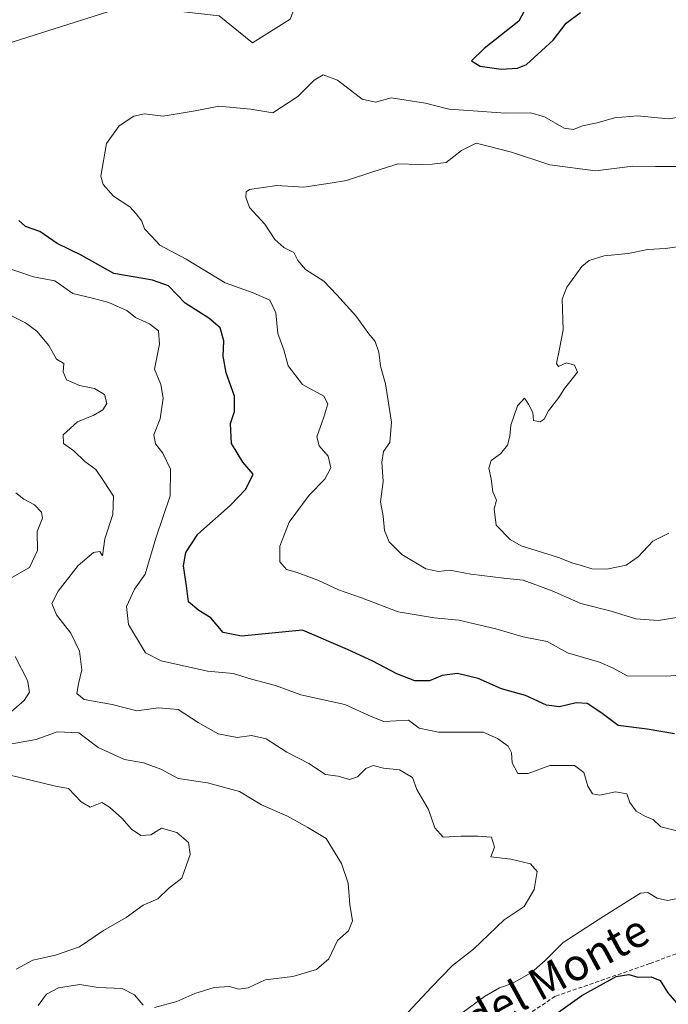
# Model space of a CAD drawing. Units: metres. Extents: x 634376 to 637825, y 4748252 to 4750633.
# Drawn here: x 635177 to 635340, y 4749119 to 4749366 of the extents above; entities that cross this region are included whole.
import ezdxf
from ezdxf.enums import TextEntityAlignment as Align

# ---------------------------------------------------------------- set-up
doc = ezdxf.new("R2010")
doc.units = ezdxf.units.M
doc.header["$MEASUREMENT"] = 0
doc.linetypes.add('TRAZOSX2', pattern=[1.5, 1, -0.5])
for name, color, linetype, lineweight in [('Arbolado forestal CxS', 92, 'Continuous', 0), ('Curva de nivel maestra', 36, 'Continuous', 30), ('Curva de nivel normal', 36, 'Continuous', 0), ('Senda', 19, 'TRAZOSX2', 0), ('Texto cartográfico', 19, 'Continuous', 0)]:
    doc.layers.add(name, color=color, linetype=linetype, lineweight=lineweight)
doc.styles.add('Arial', font='txt', dxfattribs={"height": 0.2})

# ---------------------------------------------------------------- blocks, each defined once
blk = doc.blocks.new('*U169')
at = {"layer": 'Curva de nivel normal', "color": 36, "linetype": 'Continuous', "lineweight": 0}
blk.add_polyline3d([(635174.21, 4749176.24, 895), (635185.65, 4749173.5, 895), (635188.87, 4749172.88, 895), (635192.04, 4749169.55, 895), (635194.35, 4749168.23, 895), (635197.21, 4749169.39, 895), (635199.15, 4749168.2, 895), (635202.27, 4749165.43, 895), (635204.72, 4749162.67, 895), (635207.07, 4749161.06, 895), (635209.59, 4749161.26, 895), (635212.26, 4749162.92, 895), (635216.08, 4749161.86, 895), (635218.98, 4749159.37, 895), (635219.46, 4749156.34, 895), (635217.36, 4749150.39, 895), (635213.98, 4749147.8, 895), (635211.32, 4749145.22, 895), (635207.65, 4749143.6, 895), (635203.32, 4749140.52, 895), (635197.65, 4749137.2, 895), (635191.65, 4749133.12, 895), (635185.65, 4749131.07, 895), (635179.92, 4749129.82, 895), (635175.74, 4749127.51, 895)], dxfattribs=at)
blk = doc.blocks.new('*U176')
at = {"layer": 'Curva de nivel normal', "color": 36, "linetype": 'Continuous', "lineweight": 0}
blk.add_polyline3d([(635272.95, 4749115.42, 885), (635280.08, 4749123.03, 885), (635285.32, 4749128.42, 885), (635290.56, 4749132.54, 885), (635298.28, 4749139.92, 885), (635303.3, 4749143.27, 885), (635305.83, 4749147.52, 885), (635306.6, 4749152.04, 885), (635304.89, 4749154, 885), (635299.98, 4749155.17, 885), (635294.99, 4749155.77, 885), (635295.91, 4749158.16, 885), (635295.09, 4749160.64, 885), (635291.65, 4749160.91, 885), (635287.43, 4749160.94, 885), (635282.97, 4749160.7, 885), (635280.92, 4749163.02, 885), (635279.26, 4749167.66, 885), (635276.38, 4749172.67, 885), (635275.26, 4749175.66, 885), (635272.04, 4749177.54, 885), (635268, 4749178, 885), (635265.38, 4749178.68, 885), (635263.53, 4749177.93, 885), (635261.43, 4749175.8, 885), (635259.42, 4749175.17, 885), (635256.62, 4749176.01, 885), (635253.46, 4749176.44, 885), (635249.26, 4749179.13, 885), (635243.73, 4749182.04, 885), (635238.54, 4749185.36, 885), (635234.8, 4749186.23, 885), (635231.22, 4749185.66, 885), (635226.5, 4749186.6, 885), (635221.47, 4749189.45, 885), (635216.44, 4749192.73, 885), (635211.49, 4749193.14, 885), (635206, 4749192.44, 885), (635199.85, 4749193.95, 885), (635192.78, 4749195.21, 885), (635190.99, 4749196.76, 885), (635191.38, 4749199.15, 885), (635192.22, 4749202.66, 885), (635191.63, 4749207.4, 885), (635189.44, 4749211.88, 885), (635185.86, 4749216.49, 885), (635184.73, 4749219.34, 885), (635186.25, 4749222.48, 885), (635191.27, 4749228.88, 885), (635195.19, 4749232.18, 885), (635196.73, 4749232.38, 885), (635197.38, 4749231.34, 885), (635197.98, 4749235.61, 885), (635199.97, 4749241.74, 885), (635200.15, 4749246.33, 885), (635197.87, 4749249.91, 885), (635195.7, 4749253.04, 885), (635192.96, 4749255.02, 885), (635190.21, 4749257.72, 885), (635187.64, 4749259.53, 885), (635187.54, 4749261.75, 885), (635191.1, 4749264.95, 885), (635195.22, 4749266.65, 885), (635197.5, 4749268.02, 885), (635198.49, 4749269.62, 885), (635197.88, 4749271.82, 885), (635195.41, 4749273.36, 885), (635191.68, 4749274.08, 885), (635188.35, 4749275.5, 885), (635187.53, 4749277.53, 885), (635187.68, 4749279.62, 885), (635185.87, 4749280.72, 885), (635183.93, 4749284.13, 885), (635180.94, 4749287.78, 885), (635178.11, 4749289.82, 885), (635167.85, 4749294.96, 885)], dxfattribs=at)
blk = doc.blocks.new('*U180')
at = {"layer": 'Curva de nivel normal', "color": 36, "linetype": 'Continuous', "lineweight": 0}
blk.add_polyline3d([(635350.16, 4749201.93, 870), (635339.08, 4749201.07, 870), (635329.21, 4749201.22, 870), (635325.65, 4749203.13, 870), (635322.21, 4749204.58, 870), (635314.23, 4749206.98, 870), (635309.08, 4749209.85, 870), (635303.06, 4749211, 870), (635296.23, 4749213.03, 870), (635286.92, 4749215.16, 870), (635280.7, 4749215.72, 870), (635271.65, 4749217.3, 870), (635262.44, 4749220.76, 870), (635256.68, 4749222.76, 870), (635251.49, 4749225.2, 870), (635246.32, 4749227.12, 870), (635243.65, 4749227.86, 870), (635241.98, 4749229.78, 870), (635241.97, 4749233.75, 870), (635244.26, 4749239.74, 870), (635249.3, 4749246.59, 870), (635253.22, 4749250.61, 870), (635254.76, 4749253.46, 870), (635254.13, 4749256.32, 870), (635251.82, 4749258.92, 870), (635251.22, 4749261.21, 870), (635253.04, 4749266.13, 870), (635254.04, 4749269.53, 870), (635253.04, 4749271.42, 870), (635247.65, 4749274.32, 870), (635244.06, 4749279.08, 870), (635242.95, 4749283.05, 870), (635241.43, 4749287.2, 870), (635240.93, 4749292.36, 870), (635239.43, 4749295.54, 870), (635235.24, 4749297.34, 870), (635228.24, 4749299.89, 870), (635218.41, 4749305.84, 870), (635211.83, 4749309.36, 870), (635209.74, 4749311.65, 870), (635207.97, 4749313.41, 870), (635207.3, 4749315.37, 870), (635205.87, 4749317.19, 870), (635204.27, 4749318.94, 870), (635200.18, 4749321.68, 870), (635197.61, 4749324.56, 870), (635196.98, 4749326.68, 870), (635198.4, 4749334.87, 870), (635201.62, 4749339.3, 870), (635205.28, 4749341.74, 870), (635207.98, 4749342.34, 870), (635212.65, 4749341.78, 870), (635220.65, 4749343.11, 870), (635226.65, 4749344.3, 870), (635234.65, 4749343.54, 870), (635240.22, 4749342.58, 870), (635246.49, 4749346.68, 870), (635250.56, 4749350.82, 870), (635252.85, 4749352.16, 870), (635256.48, 4749350.81, 870), (635262.65, 4749346, 870), (635265.98, 4749345.23, 870), (635269.94, 4749346.32, 870), (635278.54, 4749344.98, 870), (635284.38, 4749343.48, 870), (635289.31, 4749343.21, 870), (635298.67, 4749342.5, 870), (635304.98, 4749342.55, 870), (635308.42, 4749341.57, 870), (635313.38, 4749338.74, 870), (635315.75, 4749338.39, 870), (635317.98, 4749339.35, 870), (635321.67, 4749340.04, 870), (635326.05, 4749341.37, 870), (635331.82, 4749341.87, 870), (635339.49, 4749341.08, 870), (635349.16, 4749342.49, 870)], dxfattribs=at)
blk = doc.blocks.new('*U192')
at = {"layer": 'Curva de nivel normal', "color": 36, "linetype": 'Continuous', "lineweight": 0}
for points in [[(635286.79, 4749115.83, 880), (635293.34, 4749120.68, 880), (635297.11, 4749122.8, 880), (635300.33, 4749123.91, 880), (635305.15, 4749126.65, 880), (635308.56, 4749129.72, 880), (635313.13, 4749134.25, 880), (635323.32, 4749140.81, 880), (635332.53, 4749146.62, 880), (635334.41, 4749146.74, 880), (635336.71, 4749145.34, 880), (635339.31, 4749144.8, 880), (635343.18, 4749145.5, 880)], [(635341.65, 4749162.26, 880), (635337.66, 4749163.26, 880), (635335.71, 4749165.08, 880), (635333.76, 4749165.86, 880), (635331.44, 4749167.21, 880), (635329.87, 4749169.39, 880), (635329.12, 4749171.56, 880), (635326.26, 4749172.03, 880), (635322.29, 4749171.24, 880), (635320.51, 4749171.59, 880), (635319.28, 4749173.44, 880), (635318.3, 4749176.9, 880), (635315.99, 4749178.63, 880), (635309.76, 4749178.66, 880), (635304.29, 4749176.68, 880), (635301.7, 4749176.66, 880), (635300.32, 4749179.31, 880), (635300.18, 4749181.87, 880), (635299.28, 4749183.53, 880), (635296.66, 4749185.44, 880), (635293.06, 4749187.05, 880), (635281.79, 4749187.01, 880), (635276.97, 4749188.05, 880), (635274.26, 4749190.03, 880), (635268.1, 4749189.72, 880), (635264.92, 4749191, 880), (635258.32, 4749193.98, 880), (635247.25, 4749196.4, 880), (635240.84, 4749198.75, 880), (635234.87, 4749200.31, 880), (635230.27, 4749201.74, 880), (635223.77, 4749202.35, 880), (635212.12, 4749204.93, 880), (635208.21, 4749206.99, 880), (635203.92, 4749214.04, 880), (635203.48, 4749218.64, 880), (635205.45, 4749222.97, 880), (635208.16, 4749226.75, 880), (635210.8, 4749235.75, 880), (635214.37, 4749246.42, 880), (635214.53, 4749253.09, 880), (635212.54, 4749257.09, 880), (635210.73, 4749259.42, 880), (635210.32, 4749261.75, 880), (635211.88, 4749265.75, 880), (635212.66, 4749270.9, 880), (635212.06, 4749274.33, 880), (635210.44, 4749278.23, 880), (635211.76, 4749284.51, 880), (635211.44, 4749287.84, 880), (635209.25, 4749289.62, 880), (635205.72, 4749291.19, 880), (635203.53, 4749292.98, 880), (635201.56, 4749293.76, 880), (635199.04, 4749294.93, 880), (635195.25, 4749295.93, 880), (635189.97, 4749297.18, 880), (635185.46, 4749300.39, 880), (635180.12, 4749301.42, 880), (635172.19, 4749304.08, 880)]]:
    blk.add_polyline3d(points, dxfattribs=at)
blk = doc.blocks.new('*U193')
at = {"layer": 'Curva de nivel normal', "color": 36, "linetype": 'Continuous', "lineweight": 0}
blk.add_polyline3d([(635346.36, 4749309.57, 860), (635338.84, 4749308.53, 860), (635334.4, 4749308.24, 860), (635329.42, 4749307.28, 860), (635323.38, 4749306.69, 860), (635319.69, 4749305.49, 860), (635317.8, 4749304, 860), (635314.03, 4749298.8, 860), (635312.88, 4749295.75, 860), (635313.1, 4749288.09, 860), (635312.16, 4749283.35, 860), (635311.42, 4749279.66, 860), (635311.91, 4749278.88, 860), (635313.93, 4749279.76, 860), (635315.93, 4749279.17, 860), (635316.69, 4749277.42, 860), (635313.48, 4749273.35, 860), (635312.07, 4749271.09, 860), (635309.41, 4749267.75, 860), (635308.35, 4749265.66, 860), (635307.36, 4749264.95, 860), (635305.7, 4749265.34, 860), (635305.47, 4749267.34, 860), (635304.45, 4749269.44, 860), (635303.42, 4749270.9, 860), (635301.64, 4749269.04, 860), (635299.98, 4749264.16, 860), (635299.76, 4749261.37, 860), (635299.17, 4749259.12, 860), (635297.42, 4749256.93, 860), (635295.03, 4749255.31, 860), (635294.47, 4749253.34, 860), (635295.04, 4749250.7, 860), (635295.47, 4749247.37, 860), (635296.39, 4749245.34, 860), (635295.77, 4749243.09, 860), (635296.32, 4749239.04, 860), (635299.8, 4749235.43, 860), (635302.57, 4749233.8, 860), (635311.97, 4749230.9, 860), (635315.58, 4749229.52, 860), (635317.71, 4749228.93, 860), (635320.28, 4749228.06, 860), (635324.06, 4749228, 860), (635328.98, 4749229.02, 860), (635331.98, 4749231.1, 860), (635335.65, 4749235, 860), (635339.63, 4749237, 860)], dxfattribs=at)
blk = doc.blocks.new('*U219')
at = {"layer": 'Curva de nivel normal', "color": 36, "linetype": 'Continuous', "lineweight": 0}
blk.add_polyline3d([(635342.15, 4749215.92, 865), (635337.02, 4749215.12, 865), (635331.41, 4749215.54, 865), (635325.2, 4749217.4, 865), (635317.53, 4749219.32, 865), (635310.39, 4749222.5, 865), (635303.1, 4749225.21, 865), (635298.25, 4749225.72, 865), (635289.93, 4749226.71, 865), (635284.69, 4749227.75, 865), (635281.77, 4749227.37, 865), (635278.62, 4749228.1, 865), (635272.57, 4749231.68, 865), (635269.42, 4749234.87, 865), (635268.28, 4749237.68, 865), (635267.87, 4749241.27, 865), (635267.22, 4749244.92, 865), (635267.88, 4749250.03, 865), (635267.58, 4749254.88, 865), (635267.99, 4749257.51, 865), (635269.62, 4749259.78, 865), (635269.97, 4749264.88, 865), (635268.51, 4749274.5, 865), (635267.22, 4749278.98, 865), (635266.79, 4749282.5, 865), (635265.92, 4749285.12, 865), (635264.31, 4749287.04, 865), (635261.06, 4749291.57, 865), (635256.28, 4749296.88, 865), (635252.98, 4749300.34, 865), (635248.42, 4749303.28, 865), (635246.46, 4749305.48, 865), (635245.48, 4749307.47, 865), (635242.97, 4749308.74, 865), (635240.69, 4749310.79, 865), (635238.16, 4749314.6, 865), (635234.32, 4749318.77, 865), (635233.42, 4749321.38, 865), (635233.5, 4749322.72, 865), (635234.37, 4749323.32, 865), (635241.17, 4749324.35, 865), (635247.96, 4749323.88, 865), (635254.56, 4749324.92, 865), (635258.7, 4749325.59, 865), (635265.6, 4749327.81, 865), (635271.71, 4749329.78, 865), (635276.99, 4749329.59, 865), (635280.25, 4749329.67, 865), (635283.7, 4749330.1, 865), (635287.56, 4749333.09, 865), (635291.3, 4749334.93, 865), (635294.29, 4749334.18, 865), (635300.18, 4749332.72, 865), (635309.78, 4749329.55, 865), (635321.24, 4749328.06, 865), (635330.64, 4749329.2, 865), (635336.32, 4749329.11, 865), (635343.09, 4749329.07, 865)], dxfattribs=at)
blk = doc.blocks.new('*U230')
at = {"layer": 'Curva de nivel maestra', "color": 36, "linetype": 'Continuous', "lineweight": 30}
for points in [[(635308.45, 4749114.22, 875), (635317.81, 4749120.94, 875), (635326.4, 4749125.67, 875), (635329.62, 4749126.2, 875), (635331.88, 4749125.53, 875), (635335.26, 4749125.61, 875), (635337.49, 4749124.65, 875), (635339.44, 4749121.54, 875), (635341.59, 4749119.1, 875)], [(635341.09, 4749186.6, 875), (635334.18, 4749187.76, 875), (635326.94, 4749188.7, 875), (635322.55, 4749191.98, 875), (635319.11, 4749194.21, 875), (635316.35, 4749194.4, 875), (635312.18, 4749193.4, 875), (635308.92, 4749193.84, 875), (635303.63, 4749196.25, 875), (635297.65, 4749197.93, 875), (635291.76, 4749200.51, 875), (635286.58, 4749201.78, 875), (635282.69, 4749201.24, 875), (635279.51, 4749199.96, 875), (635275.83, 4749199.97, 875), (635271.31, 4749201.72, 875), (635265.33, 4749204.88, 875), (635258.94, 4749207.8, 875), (635247.65, 4749212.63, 875), (635232.3, 4749211.12, 875), (635227.76, 4749212.11, 875), (635224.63, 4749215.74, 875), (635221.6, 4749217.57, 875), (635219.03, 4749219.75, 875), (635218.55, 4749223.75, 875), (635217.76, 4749228.78, 875), (635218.35, 4749232.19, 875), (635221.33, 4749236.78, 875), (635229.48, 4749243.93, 875), (635233.44, 4749248.06, 875), (635235.3, 4749251.84, 875), (635232.7, 4749254.87, 875), (635229.82, 4749259.54, 875), (635229.57, 4749264.56, 875), (635230.56, 4749267.61, 875), (635230.54, 4749271.46, 875), (635228.5, 4749277.3, 875), (635227.71, 4749281.5, 875), (635227.9, 4749285.33, 875), (635226.94, 4749288.62, 875), (635224.1, 4749291.04, 875), (635218.2, 4749294.75, 875), (635213.98, 4749299.12, 875), (635209.95, 4749300.6, 875), (635200.23, 4749302.2, 875), (635192.09, 4749306.85, 875), (635186.02, 4749309.73, 875), (635181.65, 4749312.82, 875), (635178.09, 4749314.07, 875), (635176.43, 4749315.52, 875)], [(635306.03, 4749373.2, 875), (635301.98, 4749365.62, 875), (635293.25, 4749358.75, 875), (635290.06, 4749355.64, 875), (635292.24, 4749354.31, 875), (635297.59, 4749353.52, 875), (635301.68, 4749353.8, 875), (635303.92, 4749354.76, 875), (635310.64, 4749360.81, 875), (635313.91, 4749365.1, 875), (635317.45, 4749367.75, 875)]]:
    blk.add_polyline3d(points, dxfattribs=at)

msp = doc.modelspace()

# ---------------------------------------------------------------- linework, layer by layer
at = {"layer": 'Arbolado forestal CxS', "color": 92, "linetype": 'Continuous', "lineweight": 0}
for points in [[(635431.3, 4749334.86, 859.58), (635325.24, 4749387.96, 873.82), (635305.5, 4749389.98, 875.1), (635296.27, 4749378.31, 873.5), (635281.22, 4749370.93, 872.59), (635275.29, 4749379.03, 872.78), (635264.32, 4749385.73, 876.33), (635251.09, 4749381.57, 876.29), (635248.08, 4749375.14, 874.19), (635244.51, 4749366.15, 872.04), (635235.13, 4749360.19, 870.79), (635226.7, 4749366.96, 871.35), (635203.77, 4749369.53, 872.7), (635168.49, 4749358.44, 873.07), (635141.05, 4749338.67, 875.8), (635125.56, 4749323.66, 879.48), (635090.2, 4749326.85, 884.32), (635082.98, 4749358.01, 878.54), (635032.48, 4749360.74, 884.24), (634988.66, 4749373.74, 888.94), (634966.96, 4749370.3, 892.23)], [(635431.3, 4749334.86, 859.58), (635325.24, 4749387.96, 873.82), (635305.5, 4749389.98, 875.1), (635296.27, 4749378.31, 873.5), (635281.22, 4749370.93, 872.59), (635275.29, 4749379.03, 872.78), (635264.32, 4749385.73, 876.33), (635251.09, 4749381.57, 876.29), (635248.08, 4749375.14, 874.19), (635244.51, 4749366.15, 872.04), (635235.13, 4749360.19, 870.79), (635226.7, 4749366.96, 871.35), (635203.77, 4749369.53, 872.7), (635168.49, 4749358.44, 873.07), (635141.05, 4749338.67, 875.8), (635125.56, 4749323.66, 879.48)], [(635431.3, 4749334.86, 859.58), (635325.24, 4749387.96, 873.82), (635305.5, 4749389.98, 875.1), (635296.27, 4749378.31, 873.5), (635281.22, 4749370.93, 872.59), (635275.29, 4749379.03, 872.78), (635264.32, 4749385.73, 876.33), (635251.09, 4749381.57, 876.29), (635248.08, 4749375.14, 874.19), (635244.51, 4749366.15, 872.04), (635235.13, 4749360.19, 870.79), (635226.7, 4749366.96, 871.35), (635203.77, 4749369.53, 872.7), (635168.49, 4749358.44, 873.07), (635141.05, 4749338.67, 875.8), (635125.56, 4749323.66, 879.48)], [(634996.28, 4749116.42, 914.51), (634997.25, 4749127.87, 911.74), (634998.86, 4749139.35, 914.37), (634995.23, 4749157.03, 912.98), (634985.46, 4749166.3, 912.18), (634964.42, 4749169.56, 915.7), (634979.41, 4749179.48, 914.5), (635016.05, 4749211.56, 919.48), (635076.09, 4749247.43, 909.95), (635109.59, 4749278.15, 893.43), (635122.74, 4749285.48, 890.3), (635130.55, 4749302.83, 883.35), (635130.32, 4749311.72, 881.59), (635125.56, 4749323.66, 879.48), (635141.05, 4749338.67, 875.8), (635168.49, 4749358.44, 873.07), (635203.77, 4749369.53, 872.7)], [(635226.7, 4749366.96, 871.35), (635235.13, 4749360.19, 870.79), (635244.51, 4749366.15, 872.04)]]:
    msp.add_polyline3d(points, dxfattribs=at)
at = {"layer": 'Curva de nivel normal', "color": 36, "linetype": 'Continuous', "lineweight": 0}
for points in [[(635173.65, 4749225.28, 890), (635179.12, 4749228.42, 890), (635181.08, 4749232.7, 890), (635180.97, 4749237.42, 890), (635182.33, 4749240.77, 890), (635182.06, 4749242.31, 890), (635180.33, 4749244.17, 890), (635177.62, 4749245.58, 890), (635175.66, 4749247.15, 890)], [(635173.9, 4749191.67, 890), (635177.72, 4749195.02, 890), (635179.1, 4749197.08, 890), (635178.54, 4749199.98, 890), (635175.48, 4749206.04, 890)], [(635210.48, 4749117.89, 890), (635216.07, 4749119.43, 890), (635220.59, 4749121.37, 890), (635225.43, 4749122.88, 890), (635229.32, 4749123.2, 890), (635231.65, 4749122.51, 890), (635233.98, 4749122.86, 890), (635238.29, 4749124.86, 890), (635245.23, 4749125.66, 890), (635251.16, 4749127.46, 890), (635254.3, 4749130.1, 890), (635256.45, 4749134.69, 890), (635259.22, 4749137.18, 890), (635260.2, 4749139.69, 890), (635259.55, 4749143.75, 890), (635259.08, 4749149.09, 890), (635257.48, 4749154.09, 890), (635253.59, 4749160.32, 890), (635248.98, 4749163.08, 890), (635243.85, 4749165.96, 890), (635237.35, 4749168.78, 890), (635231.8, 4749172.11, 890), (635223.81, 4749174.32, 890), (635216.41, 4749175.4, 890), (635212.04, 4749177.76, 890), (635207.75, 4749179.35, 890), (635202.98, 4749180.2, 890), (635196.35, 4749183.21, 890), (635191.48, 4749186.84, 890), (635186.03, 4749187.13, 890), (635180.78, 4749185.22, 890), (635174.67, 4749184.1, 890)], [(635181.28, 4749118.41, 890), (635183.36, 4749121.24, 890), (635186.37, 4749122.84, 890), (635191.75, 4749123.64, 890), (635196.36, 4749122.95, 890), (635202.36, 4749122.7, 890), (635205.48, 4749121.11, 890), (635207.62, 4749118.45, 890)]]:
    msp.add_polyline3d(points, dxfattribs=at)
at = {"layer": 'Senda', "color": 19, "linetype": 'TRAZOSX2', "lineweight": 0}
msp.add_lwpolyline([(635349.92, 4749134.58), (635334.89, 4749128.91), (635311.15, 4749120.71), (635284.2, 4749102.95)], dxfattribs=at)

# ---------------------------------------------------------------- block references
at = {"layer": 'Curva de nivel maestra', "color": 36, "linetype": 'Continuous', "lineweight": 30}
msp.add_blockref('*U230', (0, 0), dxfattribs=at)
at = {"layer": 'Curva de nivel normal', "color": 36, "linetype": 'Continuous', "lineweight": 0}
for name in ['*U180', '*U219', '*U193', '*U192', '*U176', '*U169']:
    msp.add_blockref(name, (0, 0), dxfattribs=at)

# ---------------------------------------------------------------- texts
at = {"layer": 'Texto cartográfico', "color": 19, "linetype": 'Continuous', "lineweight": 0, "style": 'Arial'}
msp.add_text('Camino del Monte', height=8, rotation=28.5871, dxfattribs=at).set_placement((635293, 4749116.1), align=Align.MIDDLE_CENTER)

doc.saveas('drawing.dxf')
